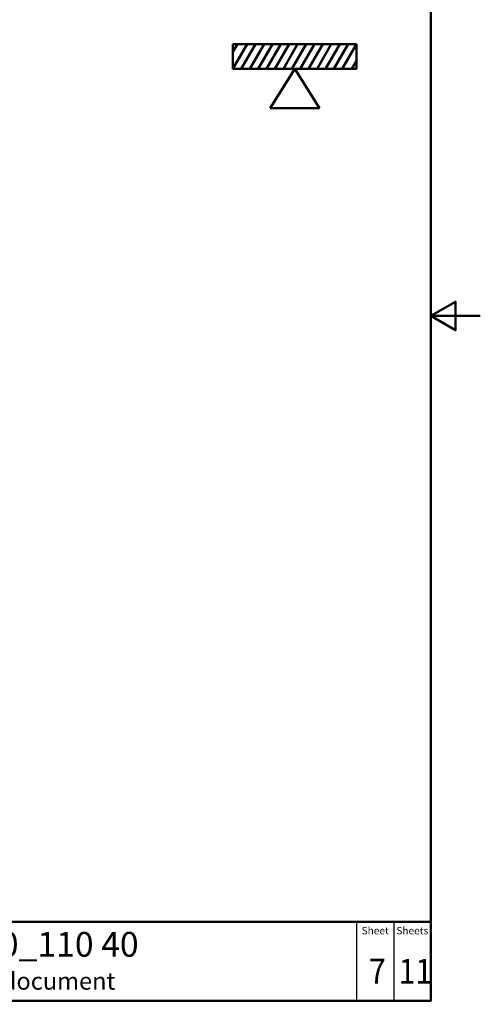
# Paper-space layout 'DF_7' of a CAD drawing. Units: millimetres. Extents: x 0 to 2100, y 0 to 4168.
# Drawn here: x 1169 to 2100, y 93 to 2084 of the extents above; entities that cross this region are included whole.
import ezdxf

# ---------------------------------------------------------------- set-up
doc = ezdxf.new("R2010")
doc.units = ezdxf.units.MM
doc.header["$LTSCALE"] = 10
for name, color, linetype, lineweight in [('Sketch Geometry(DIN)', 7, 'Continuous', 50), ('Sketch Geometry(ISO)', 7, 'Continuous', 50), ('Symbole(DIN)', 7, 'Continuous', 25)]:
    doc.layers.add(name, color=color, linetype=linetype, lineweight=lineweight)
doc.styles.add('Text Style20', font='arial.ttf')
doc.styles.add('Text Style40', font='arial.ttf')
doc.styles.add('Text Style9', font='arial.ttf')
doc.styles.add('Text__1.3mm', font='arial.ttf', dxfattribs={"width": 0.9})
doc.styles.add('Text__1.5mm', font='arial.ttf', dxfattribs={"width": 0.9})
doc.styles.add('Text__5.0mm', font='arial.ttf', dxfattribs={"width": 0.9})

# ---------------------------------------------------------------- blocks, each defined once
blk = doc.blocks.new('Title Blocks FKT-Marketing')
at = {"layer": 'Sketch Geometry(DIN)', "color": 7, "linetype": 'Continuous', "lineweight": 50}
for p, q in [((97.45, 118.35), (287.45, 118.35)), ((97.45, 118.35), (97.45, 102.35)), ((152.95, 118.35), (152.95, 102.35)), ((177.95, 102.35), (177.95, 118.35)), ((287.45, 102.35), (287.45, 118.35)), ((97.45, 102.35), (287.45, 102.35))]:
    blk.add_line(p, q, dxfattribs=at)
at = {"layer": 'Sketch Geometry(DIN)', "color": 7, "linetype": 'Continuous', "lineweight": 18}
for p, q in [((109.45, 118.35), (109.45, 109.85)), ((137.45, 114.1), (137.45, 118.35)), ((147.45, 114.1), (147.45, 118.35)), ((97.45, 114.1), (152.95, 114.1)), ((97.45, 109.85), (152.95, 109.85))]:
    blk.add_line(p, q, dxfattribs=at)
at = {"layer": 'Sketch Geometry(DIN)', "color": 7, "linetype": 'Continuous', "lineweight": 25}
for p, q in [((272.45, 118.35), (272.45, 102.35)), ((279.95, 118.35), (279.95, 102.35))]:
    blk.add_line(p, q, dxfattribs=at)
at = {"layer": 'Symbole(DIN)', "color": 7, "style": 'Text__1.5mm'}
for s, insert, char_height, width, attachment_point in [('\\fArial|b0|i0;Drawing No.', (98.05, 116.22), 1.4986, 15.7321, 4), ('Revision', (142.45, 116.22), 1.499, 13.4705, 5), ('Sheet', (276.2, 116.35), 1.499, 6.6871, 5), ('Sheets', (283.7, 116.35), 1.499, 6.6871, 5), ('Drawn Date', (98.05, 111.97), 1.499, 13.6702, 4)]:
    blk.add_mtext(s, dxfattribs=dict(at, insert=insert, char_height=char_height, width=width, attachment_point=attachment_point))
at = {"layer": 'Symbole(DIN)', "color": 7, "insert": (98.05, 105.81), "char_height": 1.3, "width": 54.5435, "attachment_point": 4, "line_spacing_factor": 0.944221, "style": 'Text__1.3mm'}
blk.add_mtext('\\fArial|b0|i0;\\W0.75;These drawings and specifications are the property of Franke Technology and Trademark Ltd. and shall not be reproduced, copied or transfered to any third party without the prior written permission of Franke Technology and Trademark Ltd., Hergiswil, Switzerland', dxfattribs=at)
at = {"layer": 'Symbole(DIN)', "color": 7}
for tag, p, height, style in [('Document_Number_001', (109.96, 115.24), 2, 'Text Style40'), ('Revision_Index_1_001', (149.24, 115.22), 2, 'Text Style40'), ('Title_001', (178.93, 111.28), 5, 'Text Style20'), ('Auxiliary_Remark1_001', (178.99, 104.61), 3.5, 'Text Style9')]:
    blk.add_attdef(tag, p, '', height=height, dxfattribs=dict(at, style=style))
at = {"layer": 'Symbole(DIN)', "color": 7, "style": 'Text__5.0mm', "width": 0.9}
for tag, p in [('Sheet_number_001', (274.94, 105.85)), ('Number_of_sheets_001', (280.93, 105.84))]:
    blk.add_attdef(tag, p, '', height=5, dxfattribs=at)
blk = doc.blocks.new('under_mount')
at = {"layer": 'Sketch Geometry(ISO)'}
for p, q in [((-12.5, 6.5), (12.5, 6.5)), ((-12.5, 1.5), (-12.5, 6.5)), ((-12.5, 1.5), (-9.61, 6.5)), ((-11.58, 6.5), (-12.5, 4.9)), ((-10.8, 1.5), (-7.91, 6.5)), ((-9.1, 1.5), (-6.21, 6.5)), ((-7.4, 1.5), (-4.51, 6.5)), ((-5.7, 1.5), (-2.81, 6.5)), ((-4, 1.5), (-1.11, 6.5)), ((-2.3, 1.5), (0.59, 6.5)), ((-0.6, 1.5), (2.29, 6.5)), ((1.1, 1.5), (3.99, 6.5)), ((2.8, 1.5), (5.69, 6.5)), ((4.5, 1.5), (7.39, 6.5)), ((6.2, 1.5), (9.09, 6.5)), ((7.9, 1.5), (10.79, 6.5)), ((9.6, 1.5), (12.49, 6.5)), ((12.5, 6.5), (12.5, 1.5)), ((12.5, 3.12), (11.56, 1.5)), ((12.5, 1.5), (-12.5, 1.5))]:
    blk.add_line(p, q, dxfattribs=at)
at = {"layer": 'Sketch Geometry(ISO)', "lineweight": 50}
for p, q in [((0, 1.5), (-5, -6.5)), ((0, 1.5), (5, -6.5)), ((-5, -6.5), (5, -6.5))]:
    blk.add_line(p, q, dxfattribs=at)
blk = doc.blocks.new('Borders Default Border')
at = {"layer": 'Sketch Geometry(ISO)', "flags": 128}
for points in [[(10, 10), (10, 287), (200, 287), (200, 10), (10, 10)], [(210, 148.5), (200, 148.5), (205, 151.39), (205, 145.61), (200, 148.5)]]:
    blk.add_lwpolyline(points, dxfattribs=at)

psp = doc.layouts.new('DF_7')

# ---------------------------------------------------------------- block references
at = {"xscale": 10, "yscale": 10, "zscale": 10}
for name, p in [('Borders Default Border', (0, 0)), ('under_mount', (1724.95, 1969.97))]:
    psp.add_blockref(name, p, dxfattribs=at)
psp.add_blockref('Title Blocks FKT-Marketing', (-874.46, -923.48), dxfattribs=at).add_auto_attribs({'Title_001': 'BXX 210_110 40', 'Auxiliary_Remark1_001': 'Installing document', 'Revision_Index_1_001': 'B', 'Document_Number_001': '20119919', 'Sheet_number_001': '7', 'Number_of_sheets_001': '11'})

doc.saveas('drawing.dxf')
